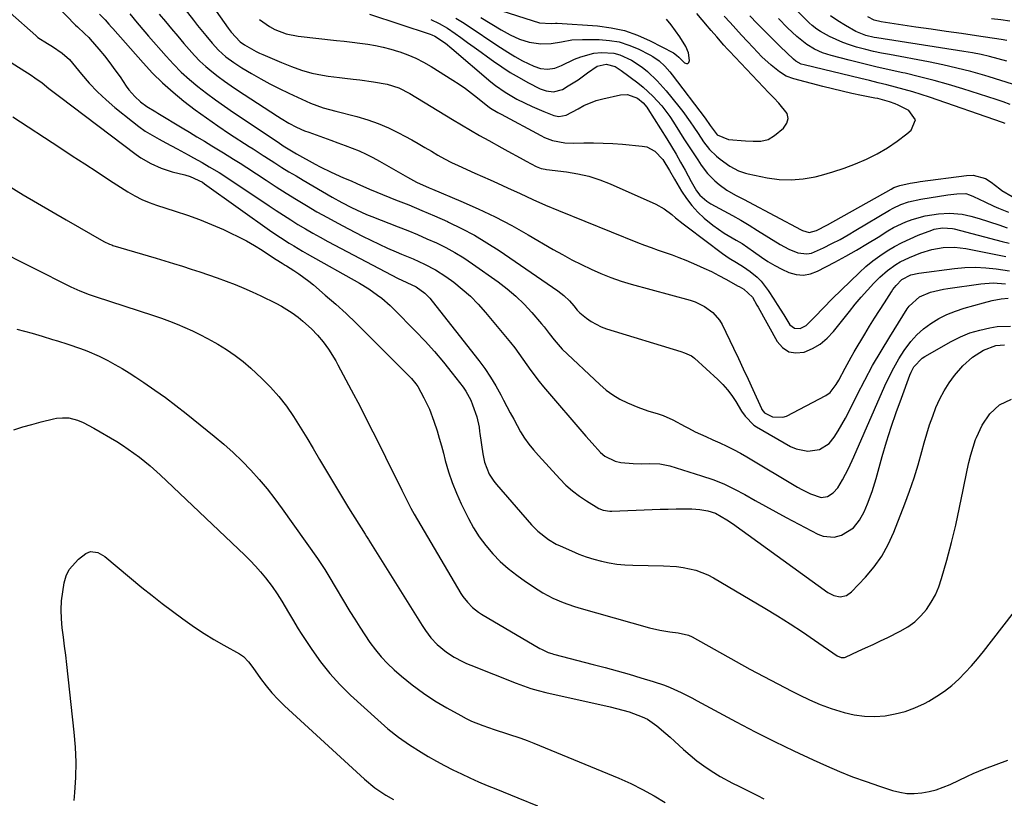
# Model space of a CAD drawing. Units: inches. Extents: x 1846812 to 1852213, y 458152 to 463505.
# Drawn here: x 1848788 to 1849138, y 460468 to 460744 of the extents above; entities that cross this region are included whole.
import ezdxf

# ---------------------------------------------------------------- set-up
doc = ezdxf.new("R2010")
doc.units = ezdxf.units.IN
doc.header["$MEASUREMENT"] = 0
doc.layers.add('7', color=7, linetype='Continuous')
doc.layers.add('8', color=7, linetype='Continuous')

msp = doc.modelspace()

# ---------------------------------------------------------------- linework, layer by layer
at = {"layer": '7', "color": 18}
for points in [[(1849140.63, 460721.05, 1726), (1849136.49, 460722.42, 1726), (1849132.33, 460723.72, 1726), (1849130.81, 460724.16, 1726), (1849125.84, 460725.54, 1726), (1849120.85, 460726.81, 1726), (1849115.83, 460727.94, 1726), (1849110.77, 460728.96, 1726), (1849096.9, 460731.55, 1726), (1849094.1, 460732.1, 1726), (1849091.3, 460732.71, 1726), (1849088.52, 460733.37, 1726), (1849085.23, 460734.23, 1726), (1849082.77, 460734.99, 1726), (1849080.35, 460735.86, 1726), (1849077.99, 460736.89, 1726), (1849075.68, 460738.03, 1726), (1849072.4, 460739.79, 1726), (1849071.16, 460740.54, 1726), (1849069.46, 460741.89, 1726), (1849068.39, 460742.87, 1726), (1849067.87, 460743.38, 1726), (1849045.42, 460765.98, 1726)], [(1848794.69, 460756.06, 1738), (1848808.16, 460742.04, 1738), (1848808.83, 460741.37, 1738), (1848811.29, 460739.11, 1738), (1848812.82, 460737.62, 1738), (1848813.3, 460737.1, 1738), (1848816.42, 460733.48, 1738), (1848818.39, 460731.1, 1738), (1848820.32, 460728.67, 1738), (1848822.15, 460726.18, 1738), (1848823.93, 460723.64, 1738), (1848826.15, 460720.34, 1738), (1848827.07, 460719.07, 1738), (1848829.13, 460716.74, 1738), (1848831.24, 460714.8, 1738), (1848833.43, 460713.14, 1738), (1848836.58, 460711.25, 1738), (1848837.37, 460710.78, 1738), (1848845.94, 460705.61, 1738), (1848848.59, 460704.02, 1738), (1848851.24, 460702.41, 1738), (1848853.88, 460700.81, 1738), (1848856.52, 460699.2, 1738), (1848860.61, 460696.7, 1738), (1848864.18, 460694.5, 1738), (1848866.54, 460693.01, 1738), (1848868.89, 460691.49, 1738), (1848875.77, 460686.98, 1738), (1848879.34, 460684.67, 1738), (1848882.92, 460682.39, 1738), (1848886.52, 460680.16, 1738), (1848890.15, 460677.96, 1738), (1848893.81, 460675.81, 1738), (1848897.5, 460673.71, 1738), (1848901.22, 460671.69, 1738), (1848904.98, 460669.71, 1738), (1848909.94, 460667.17, 1738), (1848912.88, 460665.7, 1738), (1848915.85, 460664.28, 1738), (1848918.85, 460662.93, 1738), (1848921.87, 460661.63, 1738), (1848923.85, 460660.8, 1738), (1848927.92, 460659.06, 1738), (1848931.97, 460657.25, 1738), (1848935.89, 460655.21, 1738), (1848939.58, 460652.79, 1738), (1848942.32, 460650.77, 1738), (1848945.37, 460648.35, 1738), (1848948.29, 460645.79, 1738), (1848951.02, 460643.01, 1738), (1848953.61, 460640.09, 1738), (1848962.44, 460629.36, 1738), (1848963.97, 460627.45, 1738), (1848966.89, 460623.51, 1738), (1848969.66, 460619.48, 1738), (1848972.62, 460615.57, 1738), (1848974.18, 460613.68, 1738), (1848989.22, 460596.15, 1738), (1848991.45, 460593.63, 1738), (1848994.39, 460590.41, 1738), (1848995.92, 460589.03, 1738), (1848999.63, 460587.24, 1738), (1849001.66, 460586.87, 1738), (1849006.02, 460586.5, 1738), (1849009.09, 460586.4, 1738), (1849011.91, 460586.43, 1738), (1849015.5, 460586.3, 1738), (1849019.01, 460585.6, 1738), (1849030.28, 460582.11, 1738), (1849034.24, 460580.74, 1738), (1849038.12, 460579.2, 1738), (1849041.89, 460577.41, 1738), (1849045.58, 460575.45, 1738), (1849049.24, 460573.38, 1738), (1849052.9, 460571.33, 1738), (1849056.58, 460569.32, 1738), (1849060.28, 460567.33, 1738), (1849071.49, 460561.37, 1738), (1849073.38, 460560.66, 1738), (1849077.25, 460560.37, 1738), (1849079.95, 460561.04, 1738), (1849084.17, 460563.68, 1738), (1849086.3, 460566.34, 1738), (1849087.97, 460569.32, 1738), (1849089.13, 460572.11, 1738), (1849090.75, 460576.57, 1738), (1849092.15, 460581.11, 1738), (1849094.38, 460588.98, 1738), (1849095.93, 460594.2, 1738), (1849097.56, 460599.4, 1738), (1849099.31, 460604.55, 1738), (1849101.15, 460609.68, 1738), (1849104.19, 460617.85, 1738), (1849104.61, 460618.85, 1738), (1849105.63, 460620.75, 1738), (1849108.53, 460623.88, 1738), (1849109.43, 460624.47, 1738), (1849118.81, 460629.78, 1738), (1849122.11, 460631.41, 1738), (1849125.48, 460632.81, 1738), (1849128.99, 460633.83, 1738), (1849132.58, 460634.61, 1738), (1849135.1, 460635.02, 1738), (1849139.87, 460635.25, 1738)], [(1848852.38, 460755.09, 1728), (1848862.36, 460740.92, 1728), (1848863.37, 460739.55, 1728), (1848866.52, 460736.11, 1728), (1848868.08, 460735.01, 1728), (1848872.22, 460732.7, 1728), (1848873.43, 460732.12, 1728), (1848874.65, 460731.56, 1728), (1848881.21, 460728.72, 1728), (1848884.74, 460727.3, 1728), (1848888.34, 460726.05, 1728), (1848892.01, 460725.02, 1728), (1848895.73, 460724.26, 1728), (1848897.84, 460723.92, 1728), (1848901.77, 460723.39, 1728), (1848903.74, 460723.18, 1728), (1848906.7, 460722.88, 1728), (1848909.07, 460722.62, 1728), (1848913.81, 460721.94, 1728), (1848918.7, 460721.05, 1728), (1848922.88, 460719.75, 1728), (1848926.78, 460717.72, 1728), (1848941.93, 460708.53, 1728), (1848945.11, 460706.62, 1728), (1848948.31, 460704.74, 1728), (1848951.53, 460702.89, 1728), (1848954.77, 460701.07, 1728), (1848959.37, 460698.51, 1728), (1848961.54, 460697.32, 1728), (1848965.89, 460694.95, 1728), (1848968.07, 460693.78, 1728), (1848971.6, 460691.9, 1728), (1848973.36, 460691.19, 1728), (1848974.76, 460690.88, 1728), (1848975.23, 460690.81, 1728), (1848982.36, 460689.95, 1728), (1848986.35, 460689.28, 1728), (1848990.28, 460688.38, 1728), (1848994.11, 460687.14, 1728), (1848997.88, 460685.67, 1728), (1849013.98, 460678.52, 1728), (1849017.01, 460676.89, 1728), (1849019.76, 460674.81, 1728), (1849021.07, 460673.67, 1728), (1849023.76, 460671.48, 1728), (1849025.14, 460670.42, 1728), (1849037.71, 460660.96, 1728), (1849040.1, 460659.28, 1728), (1849042.61, 460657.78, 1728), (1849045.11, 460656.28, 1728), (1849047.5, 460654.6, 1728), (1849050.01, 460652.54, 1728), (1849051.46, 460651.11, 1728), (1849053.93, 460647.87, 1728), (1849055.91, 460644.73, 1728), (1849057.07, 460642.88, 1728), (1849059.41, 460639.18, 1728), (1849061.62, 460635.71, 1728), (1849063.22, 460634.44, 1728), (1849065.26, 460634.41, 1728), (1849067.4, 460635.44, 1728), (1849070.49, 460638.49, 1728), (1849073.47, 460641.76, 1728), (1849076.58, 460644.9, 1728), (1849086.29, 460654.26, 1728), (1849088.59, 460656.35, 1728), (1849090.97, 460658.33, 1728), (1849093.48, 460660.16, 1728), (1849096.06, 460661.89, 1728), (1849098.74, 460663.46, 1728), (1849101.48, 460664.92, 1728), (1849104.29, 460666.23, 1728), (1849107.16, 460667.44, 1728), (1849112, 460669.32, 1728), (1849112.77, 460669.58, 1728), (1849115.73, 460670.15, 1728), (1849119.32, 460669.85, 1728), (1849119.83, 460669.73, 1728), (1849136.97, 460665.29, 1728), (1849139.39, 460664.6, 1728)], [(1848816.66, 460745.96, 1736), (1848818.64, 460743.94, 1736), (1848820, 460742.37, 1736), (1848820.91, 460741.31, 1736), (1848821.37, 460740.79, 1736), (1848832.09, 460728.67, 1736), (1848835.49, 460725.03, 1736), (1848839.02, 460721.52, 1736), (1848842.73, 460718.21, 1736), (1848846.57, 460715.04, 1736), (1848850.55, 460712.01, 1736), (1848854.57, 460709.07, 1736), (1848858.67, 460706.23, 1736), (1848862.82, 460703.48, 1736), (1848869.81, 460698.96, 1736), (1848871.2, 460698.07, 1736), (1848873.97, 460696.27, 1736), (1848874.67, 460695.82, 1736), (1848875.37, 460695.38, 1736), (1848878.91, 460693.11, 1736), (1848881.39, 460691.55, 1736), (1848883.88, 460690.01, 1736), (1848886.39, 460688.5, 1736), (1848888.91, 460687, 1736), (1848899.18, 460680.99, 1736), (1848902.6, 460679.08, 1736), (1848906.08, 460677.29, 1736), (1848909.62, 460675.64, 1736), (1848911.42, 460674.87, 1736), (1848913.24, 460674.14, 1736), (1848922.59, 460670.48, 1736), (1848926.02, 460669.11, 1736), (1848929.44, 460667.69, 1736), (1848932.83, 460666.22, 1736), (1848936.21, 460664.71, 1736), (1848939.53, 460663.09, 1736), (1848942.77, 460661.34, 1736), (1848945.91, 460659.41, 1736), (1848948.98, 460657.36, 1736), (1848958.09, 460650.89, 1736), (1848961.32, 460648.42, 1736), (1848964.41, 460645.8, 1736), (1848967.3, 460642.97, 1736), (1848970.07, 460640, 1736), (1848973.49, 460636.03, 1736), (1848974.43, 460634.92, 1736), (1848976.22, 460632.63, 1736), (1848977.95, 460630.3, 1736), (1848980.86, 460627.08, 1736), (1848994.14, 460614.44, 1736), (1848996.38, 460612.52, 1736), (1848998.74, 460610.77, 1736), (1849001.28, 460609.29, 1736), (1849003.93, 460607.98, 1736), (1849007.67, 460606.42, 1736), (1849011.25, 460605.19, 1736), (1849014.89, 460604.13, 1736), (1849016.67, 460603.51, 1736), (1849020.1, 460601.91, 1736), (1849024.4, 460599.6, 1736), (1849025.6, 460598.96, 1736), (1849028.03, 460597.73, 1736), (1849031.73, 460595.99, 1736), (1849034.22, 460594.89, 1736), (1849036.72, 460593.8, 1736), (1849039.19, 460592.66, 1736), (1849041.63, 460591.46, 1736), (1849044.02, 460590.17, 1736), (1849046.38, 460588.81, 1736), (1849064.24, 460578.1, 1736), (1849065.78, 460577.23, 1736), (1849068.96, 460575.7, 1736), (1849072.72, 460574.44, 1736), (1849074.95, 460574.71, 1736), (1849076.99, 460576, 1736), (1849078.64, 460577.82, 1736), (1849080.27, 460580.63, 1736), (1849082.34, 460584.66, 1736), (1849084.25, 460588.78, 1736), (1849095.28, 460614, 1736), (1849096.81, 460617.26, 1736), (1849098.45, 460620.46, 1736), (1849100.25, 460623.57, 1736), (1849102.17, 460626.62, 1736), (1849104.5, 460629.76, 1736), (1849106.63, 460632.15, 1736), (1849109.04, 460634.27, 1736), (1849111.63, 460636.2, 1736), (1849114.43, 460637.86, 1736), (1849117.31, 460639.33, 1736), (1849120.31, 460640.54, 1736), (1849123.39, 460641.57, 1736), (1849130.25, 460643.51, 1736), (1849133.37, 460644.28, 1736), (1849136.53, 460644.84, 1736), (1849138.99, 460645.16, 1736)], [(1848827.39, 460746, 1734), (1848830.05, 460742.84, 1734), (1848832.73, 460739.69, 1734), (1848834.08, 460738.13, 1734), (1848840.28, 460731.01, 1734), (1848842.92, 460728.14, 1734), (1848845.66, 460725.38, 1734), (1848848.55, 460722.77, 1734), (1848851.54, 460720.27, 1734), (1848854.64, 460717.89, 1734), (1848857.77, 460715.55, 1734), (1848860.95, 460713.29, 1734), (1848864.16, 460711.07, 1734), (1848879.99, 460700.45, 1734), (1848881.87, 460699.21, 1734), (1848884.81, 460697.4, 1734), (1848886.55, 460696.4, 1734), (1848893.14, 460692.73, 1734), (1848895, 460691.73, 1734), (1848898.79, 460689.85, 1734), (1848903.26, 460687.86, 1734), (1848905.94, 460686.73, 1734), (1848907.95, 460685.86, 1734), (1848912.47, 460683.8, 1734), (1848915.1, 460682.71, 1734), (1848921.73, 460680.08, 1734), (1848926.36, 460678.21, 1734), (1848930.96, 460676.3, 1734), (1848935.54, 460674.32, 1734), (1848940.11, 460672.29, 1734), (1848940.45, 460672.14, 1734), (1848945.1, 460669.88, 1734), (1848949.66, 460667.47, 1734), (1848954.09, 460664.82, 1734), (1848958.43, 460662.01, 1734), (1848979.21, 460647.76, 1734), (1848981.39, 460646.07, 1734), (1848983.36, 460644.14, 1734), (1848984.89, 460642.44, 1734), (1848986.08, 460640.91, 1734), (1848987.1, 460639.9, 1734), (1848989.49, 460637.98, 1734), (1848991.11, 460636.83, 1734), (1848994.61, 460634.98, 1734), (1848996.48, 460634.29, 1734), (1849022.9, 460626.21, 1734), (1849024.19, 460625.79, 1734), (1849026.65, 460624.7, 1734), (1849027.2, 460624.31, 1734), (1849027.72, 460623.88, 1734), (1849036.05, 460616.3, 1734), (1849037.84, 460614.51, 1734), (1849039.52, 460612.63, 1734), (1849041.01, 460610.6, 1734), (1849042.38, 460608.48, 1734), (1849044.4, 460605.06, 1734), (1849045.68, 460603.23, 1734), (1849048.79, 460600.11, 1734), (1849049.72, 460599.5, 1734), (1849061.81, 460592.54, 1734), (1849063.78, 460591.65, 1734), (1849067.91, 460590.82, 1734), (1849072.11, 460591.42, 1734), (1849075.52, 460593.56, 1734), (1849077.32, 460595.8, 1734), (1849078.7, 460598.01, 1734), (1849080.02, 460600.25, 1734), (1849081.27, 460602.53, 1734), (1849082.47, 460604.84, 1734), (1849085.42, 460610.79, 1734), (1849088.14, 460616.05, 1734), (1849090.96, 460621.26, 1734), (1849093.93, 460626.37, 1734), (1849097.01, 460631.43, 1734), (1849103.24, 460641.3, 1734), (1849103.95, 460642.31, 1734), (1849107.56, 460645.64, 1734), (1849111.51, 460647.31, 1734), (1849116.05, 460648.34, 1734), (1849117.58, 460648.59, 1734), (1849129.31, 460650.24, 1734), (1849133.69, 460650.54, 1734), (1849138.07, 460650.25, 1734)], [(1848837.84, 460745.97, 1732), (1848840.01, 460743.32, 1732), (1848842.19, 460740.69, 1732), (1848844.39, 460738.08, 1732), (1848846.61, 460735.47, 1732), (1848848.45, 460733.33, 1732), (1848850.34, 460731.24, 1732), (1848852.3, 460729.24, 1732), (1848854.38, 460727.35, 1732), (1848856.53, 460725.54, 1732), (1848858.76, 460723.82, 1732), (1848861.02, 460722.14, 1732), (1848863.33, 460720.53, 1732), (1848865.67, 460718.96, 1732), (1848879.83, 460709.73, 1732), (1848881.15, 460708.89, 1732), (1848883.83, 460707.29, 1732), (1848886.59, 460705.82, 1732), (1848889.44, 460704.55, 1732), (1848890.9, 460703.99, 1732), (1848896.17, 460702.1, 1732), (1848898.71, 460701.19, 1732), (1848901.24, 460700.26, 1732), (1848903.77, 460699.33, 1732), (1848906.3, 460698.38, 1732), (1848908.79, 460697.37, 1732), (1848911.25, 460696.28, 1732), (1848913.65, 460695.06, 1732), (1848916.02, 460693.77, 1732), (1848925.89, 460688.04, 1732), (1848926.96, 460687.44, 1732), (1848929.14, 460686.3, 1732), (1848933.63, 460684.28, 1732), (1848934.76, 460683.79, 1732), (1848944.84, 460679.58, 1732), (1848950.95, 460676.88, 1732), (1848956.99, 460674.02, 1732), (1848962.9, 460670.92, 1732), (1848968.74, 460667.66, 1732), (1848977.62, 460662.45, 1732), (1848980.93, 460660.57, 1732), (1848984.27, 460658.76, 1732), (1848987.67, 460657.03, 1732), (1848991.09, 460655.37, 1732), (1848994.58, 460653.84, 1732), (1848998.1, 460652.44, 1732), (1849001.7, 460651.22, 1732), (1849005.34, 460650.12, 1732), (1849026.27, 460644.37, 1732), (1849028.02, 460643.79, 1732), (1849031.33, 460642.23, 1732), (1849034.3, 460640.09, 1732), (1849036.63, 460637.35, 1732), (1849037.54, 460635.77, 1732), (1849041.57, 460627.43, 1732), (1849043.33, 460623.76, 1732), (1849045.07, 460620.07, 1732), (1849046.78, 460616.38, 1732), (1849048.48, 460612.67, 1732), (1849051.52, 460605.94, 1732), (1849051.69, 460605.6, 1732), (1849052.58, 460604.39, 1732), (1849055.37, 460603.05, 1732), (1849059.13, 460602.86, 1732), (1849060.36, 460603.31, 1732), (1849074.36, 460610.6, 1732), (1849075.83, 460611.61, 1732), (1849078.01, 460614.48, 1732), (1849078.91, 460616.07, 1732), (1849081.16, 460620.33, 1732), (1849083.32, 460624.2, 1732), (1849084.44, 460626.11, 1732), (1849088.21, 460632.41, 1732), (1849089.9, 460635.21, 1732), (1849091.61, 460637.99, 1732), (1849093.35, 460640.75, 1732), (1849095.11, 460643.5, 1732), (1849097.62, 460647.36, 1732), (1849098.17, 460648.15, 1732), (1849099.36, 460649.66, 1732), (1849101.37, 460651.72, 1732), (1849104.54, 460653.39, 1732), (1849107.36, 460654.05, 1732), (1849119.96, 460655.68, 1732), (1849123.68, 460656, 1732), (1849127.4, 460656.12, 1732), (1849131.11, 460655.92, 1732), (1849134.83, 460655.52, 1732), (1849139.49, 460654.82, 1732)], [(1848912.42, 460745.93, 1724), (1848934.01, 460738.77, 1724), (1848934.55, 460738.58, 1724), (1848935.6, 460738.14, 1724), (1848939.45, 460735.61, 1724), (1848941.7, 460733.77, 1724), (1848955.54, 460721.91, 1724), (1848957.16, 460720.59, 1724), (1848960.57, 460718.19, 1724), (1848964.7, 460715.78, 1724), (1848967.39, 460714.42, 1724), (1848970.14, 460713.17, 1724), (1848974.3, 460711.35, 1724), (1848977.83, 460709.9, 1724), (1848979.6, 460709.65, 1724), (1848982.28, 460710.1, 1724), (1848986.43, 460712.37, 1724), (1848988.52, 460713.49, 1724), (1848992.9, 460715.25, 1724), (1848995.18, 460715.89, 1724), (1849001.46, 460717.33, 1724), (1849003.96, 460717.45, 1724), (1849007.49, 460716.08, 1724), (1849009.59, 460714.48, 1724), (1849010.85, 460712.92, 1724), (1849011.22, 460712.36, 1724), (1849017.9, 460701.71, 1724), (1849019.59, 460698.96, 1724), (1849021.24, 460696.19, 1724), (1849022.84, 460693.38, 1724), (1849024.41, 460690.56, 1724), (1849026.58, 460686.56, 1724), (1849028.5, 460683.27, 1724), (1849029.6, 460681.74, 1724), (1849032.14, 460679.53, 1724), (1849032.85, 460679.08, 1724), (1849033.58, 460678.65, 1724), (1849038.17, 460676.16, 1724), (1849041.2, 460674.48, 1724), (1849044.2, 460672.77, 1724), (1849047.18, 460670.99, 1724), (1849050.13, 460669.19, 1724), (1849058.14, 460664.16, 1724), (1849061.18, 460662.5, 1724), (1849064.4, 460661.23, 1724), (1849067.66, 460660.82, 1724), (1849069.26, 460661.12, 1724), (1849073.58, 460663.02, 1724), (1849076.5, 460664.49, 1724), (1849079.38, 460666.01, 1724), (1849082.23, 460667.61, 1724), (1849085.05, 460669.26, 1724), (1849096.9, 460676.39, 1724), (1849098.2, 460677.11, 1724), (1849100.91, 460678.35, 1724), (1849103.73, 460679.29, 1724), (1849108.09, 460680.27, 1724), (1849117.6, 460681.79, 1724), (1849118.66, 460681.95, 1724), (1849120.8, 460682.19, 1724), (1849124, 460682.3, 1724), (1849125.38, 460681.81, 1724), (1849126.74, 460681.18, 1724), (1849130.73, 460679.3, 1724), (1849134.01, 460677.83, 1724), (1849135.67, 460677.13, 1724), (1849139.12, 460675.63, 1724)], [(1848951.89, 460744.73, 1718), (1848959.2, 460740.34, 1718), (1848962.36, 460738.58, 1718), (1848965.64, 460737.05, 1718), (1848969.04, 460735.94, 1718), (1848973.21, 460735.42, 1718), (1848976.92, 460735.5, 1718), (1848980.59, 460736.11, 1718), (1848984.26, 460736.75, 1718), (1848987.98, 460736.94, 1718), (1848993.95, 460736.9, 1718), (1848997.54, 460736.63, 1718), (1849001.05, 460736.04, 1718), (1849004.44, 460734.97, 1718), (1849007.76, 460733.59, 1718), (1849011.85, 460731.54, 1718), (1849013.03, 460730.88, 1718), (1849015.22, 460729.32, 1718), (1849017.18, 460727.45, 1718), (1849018.97, 460725.42, 1718), (1849019.82, 460724.35, 1718), (1849031.49, 460709.04, 1718), (1849033.37, 460706.36, 1718), (1849035.84, 460703.05, 1718), (1849039.83, 460701.38, 1718), (1849045.8, 460700.92, 1718), (1849048.56, 460700.8, 1718), (1849051.31, 460700.87, 1718), (1849053.91, 460701.44, 1718), (1849056.18, 460702.8, 1718), (1849059.33, 460705.46, 1718), (1849060.48, 460707.18, 1718), (1849061.01, 460708.93, 1718), (1849060.6, 460710.7, 1718), (1849057.7, 460714.34, 1718), (1849055.85, 460716.2, 1718), (1849054.03, 460718.08, 1718), (1849052.22, 460719.98, 1718), (1849040.14, 460732.82, 1718), (1849039.48, 460733.53, 1718), (1849038.19, 460734.97, 1718), (1849035.64, 460737.89, 1718), (1849033.62, 460740.16, 1718), (1849032.97, 460740.92, 1718), (1849032.33, 460741.69, 1718), (1849028.59, 460746.2, 1718)], [(1848956.83, 460747.94, 1716), (1848972.75, 460742.88, 1716), (1848976.92, 460742.62, 1716), (1848978.49, 460742.72, 1716), (1848979.02, 460742.7, 1716), (1848993.32, 460741.75, 1716), (1848998.2, 460741.12, 1716), (1849002.97, 460740.1, 1716), (1849007.58, 460738.49, 1716), (1849012.07, 460736.5, 1716), (1849020.26, 460732.23, 1716), (1849021.4, 460731.38, 1716), (1849022.15, 460730.6, 1716), (1849024.18, 460728.59, 1716), (1849024.88, 460728.36, 1716), (1849025.44, 460728.39, 1716), (1849025.8, 460728.82, 1716), (1849026.03, 460729.52, 1716), (1849025.58, 460732.24, 1716), (1849024.73, 460734.45, 1716), (1849022.54, 460737.85, 1716), (1849021.02, 460740, 1716), (1849019.46, 460742.12, 1716), (1849017.81, 460744.18, 1716)], [(1848873.46, 460744.07, 1726), (1848876.91, 460741.5, 1726), (1848878.82, 460740.46, 1726), (1848882.9, 460738.95, 1726), (1848887.16, 460738.12, 1726), (1848900.7, 460736.63, 1726), (1848903.48, 460736.31, 1726), (1848906.27, 460735.98, 1726), (1848909.05, 460735.62, 1726), (1848911.83, 460735.25, 1726), (1848914.59, 460734.79, 1726), (1848917.32, 460734.23, 1726), (1848920.03, 460733.52, 1726), (1848922.7, 460732.71, 1726), (1848923.22, 460732.54, 1726), (1848926.09, 460731.47, 1726), (1848928.9, 460730.27, 1726), (1848931.61, 460728.87, 1726), (1848934.27, 460727.35, 1726), (1848942.05, 460722.5, 1726), (1848944.3, 460721.04, 1726), (1848946.5, 460719.52, 1726), (1848948.63, 460717.92, 1726), (1848950.73, 460716.25, 1726), (1848954.4, 460713.22, 1726), (1848955.38, 460712.52, 1726), (1848958.03, 460711.03, 1726), (1848959.13, 460710.46, 1726), (1848973.24, 460702.8, 1726), (1848974.58, 460702.15, 1726), (1848977.35, 460701.11, 1726), (1848981.73, 460700.25, 1726), (1848984.7, 460700.14, 1726), (1848988.54, 460700.23, 1726), (1848991.95, 460700.24, 1726), (1848995.36, 460700.19, 1726), (1848998.77, 460700.01, 1726), (1849002.17, 460699.76, 1726), (1849009.18, 460699.13, 1726), (1849010.83, 460698.78, 1726), (1849013.74, 460697.3, 1726), (1849016.5, 460694.36, 1726), (1849018.91, 460690.43, 1726), (1849020.61, 460687.39, 1726), (1849023.13, 460683.12, 1726), (1849024.87, 460680.48, 1726), (1849026.77, 460677.98, 1726), (1849028.91, 460675.67, 1726), (1849031.21, 460673.5, 1726), (1849034.22, 460671.03, 1726), (1849038.26, 460668.24, 1726), (1849042.53, 460665.76, 1726), (1849044.63, 460664.49, 1726), (1849048.72, 460661.73, 1726), (1849051.49, 460659.73, 1726), (1849053.83, 460658.16, 1726), (1849056.22, 460656.71, 1726), (1849058.71, 460655.42, 1726), (1849061.26, 460654.24, 1726), (1849063.84, 460653.55, 1726), (1849066.39, 460653.32, 1726), (1849068.92, 460653.78, 1726), (1849071.43, 460654.69, 1726), (1849077.5, 460657.92, 1726), (1849081.4, 460660.04, 1726), (1849085.27, 460662.22, 1726), (1849089.09, 460664.48, 1726), (1849092.88, 460666.8, 1726), (1849096.34, 460668.97, 1726), (1849098.41, 460670.17, 1726), (1849102.72, 460672.23, 1726), (1849104.95, 460673.09, 1726), (1849109.55, 460674.36, 1726), (1849114.27, 460675.01, 1726), (1849118.21, 460675.24, 1726), (1849122.78, 460674.9, 1726), (1849125.78, 460674.28, 1726), (1849128.73, 460673.44, 1726), (1849135.69, 460671.16, 1726), (1849138.64, 460670.12, 1726)], [(1848934.19, 460744.06, 1722), (1848937.19, 460742.59, 1722), (1848940.08, 460740.91, 1722), (1848942.87, 460739.05, 1722), (1848944.89, 460737.6, 1722), (1848947.27, 460735.9, 1722), (1848949.64, 460734.19, 1722), (1848952.01, 460732.48, 1722), (1848954.37, 460730.76, 1722), (1848956.47, 460729.23, 1722), (1848959.41, 460727.19, 1722), (1848962.41, 460725.24, 1722), (1848965.49, 460723.43, 1722), (1848968.64, 460721.71, 1722), (1848973.03, 460719.44, 1722), (1848975.07, 460718.66, 1722), (1848977.72, 460718.34, 1722), (1848980.94, 460719.19, 1722), (1848982.98, 460720.44, 1722), (1848986.46, 460722.66, 1722), (1848989.84, 460725.04, 1722), (1848993.22, 460727.46, 1722), (1848996.39, 460728.23, 1722), (1848999.55, 460727.31, 1722), (1849001.7, 460725.97, 1722), (1849007.65, 460721.52, 1722), (1849009.5, 460720.05, 1722), (1849012.98, 460716.86, 1722), (1849016.13, 460713.34, 1722), (1849018.96, 460709.56, 1722), (1849020.27, 460707.59, 1722), (1849022.42, 460704.16, 1722), (1849024.02, 460701.65, 1722), (1849025.63, 460699.14, 1722), (1849027.26, 460696.65, 1722), (1849028.91, 460694.17, 1722), (1849030.15, 460692.32, 1722), (1849032.39, 460689.37, 1722), (1849034.97, 460686.73, 1722), (1849036.48, 460685.44, 1722), (1849039.28, 460683.45, 1722), (1849042.29, 460681.74, 1722), (1849045.35, 460680.1, 1722), (1849046.88, 460679.29, 1722), (1849065.59, 460669.36, 1722), (1849066.12, 460669.1, 1722), (1849068.38, 460668.44, 1722), (1849071.01, 460669.13, 1722), (1849074.98, 460671.12, 1722), (1849097.53, 460683.87, 1722), (1849098.53, 460684.37, 1722), (1849100.63, 460685.11, 1722), (1849104.23, 460685.91, 1722), (1849106.65, 460686.33, 1722), (1849107.86, 460686.51, 1722), (1849124.26, 460688.7, 1722), (1849126.61, 460688.73, 1722), (1849130.97, 460687.55, 1722), (1849132.98, 460686.34, 1722), (1849136.12, 460683.9, 1722), (1849136.85, 460683.35, 1722), (1849140.45, 460681.23, 1722)], [(1849138, 460707.06, 1722), (1849137.05, 460707.42, 1722), (1849111.18, 460716.42, 1722), (1849108.18, 460717.42, 1722), (1849105.16, 460718.37, 1722), (1849102.13, 460719.24, 1722), (1849099.07, 460720.05, 1722), (1849096.01, 460720.82, 1722), (1849092.94, 460721.58, 1722), (1849089.87, 460722.33, 1722), (1849086.79, 460723.07, 1722), (1849066.63, 460727.89, 1722), (1849065.58, 460728.21, 1722), (1849063.67, 460729.22, 1722), (1849062.83, 460729.91, 1722), (1849058.11, 460734.46, 1722), (1849055.38, 460737.13, 1722), (1849052.68, 460739.83, 1722), (1849050.01, 460742.57, 1722), (1849047.37, 460745.33, 1722)], [(1849139.77, 460713.85, 1724), (1849137.3, 460714.77, 1724), (1849134.81, 460715.62, 1724), (1849122.95, 460719.42, 1724), (1849117.87, 460720.97, 1724), (1849112.77, 460722.42, 1724), (1849107.63, 460723.73, 1724), (1849102.47, 460724.93, 1724), (1849101.66, 460725.11, 1724), (1849096.88, 460726.18, 1724), (1849092.11, 460727.27, 1724), (1849087.35, 460728.42, 1724), (1849082.6, 460729.58, 1724), (1849076.2, 460731.19, 1724), (1849073.17, 460732.15, 1724), (1849070.28, 460733.46, 1724), (1849067.58, 460735.12, 1724), (1849064.11, 460738.01, 1724), (1849060.8, 460741.11, 1724), (1849057.6, 460744.32, 1724)], [(1849138.53, 460729.26, 1728), (1849135.51, 460730.11, 1728), (1849132.47, 460730.87, 1728), (1849129.42, 460731.56, 1728), (1849126.35, 460732.16, 1728), (1849123.26, 460732.69, 1728), (1849092.45, 460737.48, 1728), (1849091.47, 460737.65, 1728), (1849088.58, 460738.32, 1728), (1849084.94, 460739.79, 1728), (1849081.27, 460741.85, 1728), (1849078.66, 460743.5, 1728), (1849076.02, 460745.3, 1728)], [(1849139.65, 460743.49, 1732), (1849136.4, 460743.87, 1732), (1849133.15, 460744.31, 1732)], [(1848780.71, 460731.62, 1742), (1848792.4, 460724.23, 1742), (1848793.71, 460723.36, 1742), (1848796.27, 460721.53, 1742), (1848798.73, 460719.58, 1742), (1848802.46, 460716.68, 1742), (1848829.63, 460696.1, 1742), (1848831.3, 460694.93, 1742), (1848834.81, 460692.88, 1742), (1848838.54, 460691.22, 1742), (1848842.41, 460689.95, 1742), (1848846.95, 460688.85, 1742), (1848848.81, 460688.32, 1742), (1848853.15, 460686.24, 1742), (1848853.96, 460685.71, 1742), (1848877.85, 460668.73, 1742), (1848880.89, 460666.64, 1742), (1848883.98, 460664.64, 1742), (1848885.55, 460663.67, 1742), (1848888.72, 460661.79, 1742), (1848890.32, 460660.87, 1742), (1848908.88, 460650.4, 1742), (1848912.16, 460648.42, 1742), (1848915.33, 460646.25, 1742), (1848916.85, 460645.08, 1742), (1848919.75, 460642.58, 1742), (1848921.13, 460641.25, 1742), (1848928.81, 460633.47, 1742), (1848932.22, 460629.88, 1742), (1848935.54, 460626.21, 1742), (1848938.71, 460622.43, 1742), (1848941.8, 460618.56, 1742), (1848945.63, 460613.57, 1742), (1848946.66, 460612.1, 1742), (1848948.36, 460608.95, 1742), (1848949.03, 460607.28, 1742), (1848950.54, 460602.99, 1742), (1848951.32, 460599.3, 1742), (1848951.51, 460597.8, 1742), (1848951.61, 460597.05, 1742), (1848952.6, 460589.85, 1742), (1848953.23, 460586.9, 1742), (1848954.94, 460582.71, 1742), (1848956.55, 460580.17, 1742), (1848957.5, 460578.99, 1742), (1848969.96, 460564.68, 1742), (1848972.17, 460562.4, 1742), (1848975.93, 460559.48, 1742), (1848978.66, 460557.88, 1742), (1848980.09, 460557.19, 1742), (1848984.08, 460555.41, 1742), (1848986.68, 460554.34, 1742), (1848989.31, 460553.36, 1742), (1848991.99, 460552.53, 1742), (1848994.71, 460551.8, 1742), (1848997.46, 460551.23, 1742), (1849000.23, 460550.78, 1742), (1849003.03, 460550.52, 1742), (1849005.83, 460550.37, 1742), (1849016.78, 460550.17, 1742), (1849021.4, 460549.88, 1742), (1849023.69, 460549.57, 1742), (1849028.21, 460548.63, 1742), (1849032.48, 460547, 1742), (1849034.51, 460545.93, 1742), (1849052.75, 460535.1, 1742), (1849057.23, 460532.37, 1742), (1849061.67, 460529.57, 1742), (1849066.05, 460526.68, 1742), (1849070.38, 460523.71, 1742), (1849078.32, 460518.15, 1742), (1849079.79, 460517.57, 1742), (1849080.58, 460517.57, 1742), (1849080.96, 460517.66, 1742), (1849081.34, 460517.79, 1742), (1849085.86, 460519.83, 1742), (1849088.48, 460521.03, 1742), (1849091.09, 460522.24, 1742), (1849093.7, 460523.48, 1742), (1849096.29, 460524.74, 1742), (1849100.78, 460526.96, 1742), (1849103.42, 460528.5, 1742), (1849105.88, 460530.26, 1742), (1849108.06, 460532.35, 1742), (1849110.06, 460534.67, 1742), (1849111.76, 460537.23, 1742), (1849113.25, 460539.89, 1742), (1849114.44, 460542.7, 1742), (1849115.42, 460545.62, 1742), (1849117.24, 460552.19, 1742), (1849118.88, 460558.38, 1742), (1849120.42, 460564.58, 1742), (1849121.81, 460570.82, 1742), (1849123.11, 460577.09, 1742), (1849124.48, 460584.1, 1742), (1849125.08, 460586.85, 1742), (1849125.78, 460589.59, 1742), (1849126.6, 460592.29, 1742), (1849127.51, 460594.96, 1742), (1849127.78, 460595.69, 1742), (1849129.81, 460600.08, 1742), (1849132.53, 460604.08, 1742), (1849136.01, 460607.26, 1742), (1849140.28, 460609.26, 1742)], [(1848785.9, 460709.5, 1744), (1848802.58, 460698.55, 1744), (1848806.99, 460695.67, 1744), (1848811.4, 460692.79, 1744), (1848815.82, 460689.91, 1744), (1848820.23, 460687.04, 1744), (1848826.72, 460682.84, 1744), (1848829.13, 460681.4, 1744), (1848831.64, 460680.15, 1744), (1848834.23, 460679.07, 1744), (1848836.88, 460678.15, 1744), (1848843.54, 460676.04, 1744), (1848847.88, 460674.59, 1744), (1848852.19, 460673.02, 1744), (1848856.43, 460671.3, 1744), (1848860.63, 460669.48, 1744), (1848863.06, 460668.37, 1744), (1848865.98, 460666.95, 1744), (1848868.85, 460665.45, 1744), (1848871.65, 460663.83, 1744), (1848874.4, 460662.11, 1744), (1848878.78, 460659.24, 1744), (1848879.31, 460658.89, 1744), (1848881.41, 460657.55, 1744), (1848882.47, 460656.89, 1744), (1848882.99, 460656.56, 1744), (1848885.6, 460654.93, 1744), (1848887.4, 460653.74, 1744), (1848890.87, 460651.2, 1744), (1848892.54, 460649.83, 1744), (1848896.75, 460646.23, 1744), (1848900.46, 460642.98, 1744), (1848904.11, 460639.67, 1744), (1848907.67, 460636.28, 1744), (1848911.19, 460632.82, 1744), (1848927.33, 460616.57, 1744), (1848928.92, 460614.76, 1744), (1848929.61, 460613.78, 1744), (1848931.78, 460609.79, 1744), (1848933.73, 460605.7, 1744), (1848935.32, 460601.46, 1744), (1848936.42, 460598, 1744), (1848937.21, 460595.4, 1744), (1848937.94, 460592.78, 1744), (1848938.65, 460590.15, 1744), (1848939.33, 460587.48, 1744), (1848940.47, 460583.55, 1744), (1848941.76, 460579.67, 1744), (1848943.3, 460575.89, 1744), (1848944.99, 460572.17, 1744), (1848947.56, 460566.95, 1744), (1848949.39, 460563.6, 1744), (1848951.41, 460560.38, 1744), (1848953.69, 460557.35, 1744), (1848956.16, 460554.44, 1744), (1848958.86, 460551.73, 1744), (1848961.68, 460549.16, 1744), (1848964.67, 460546.8, 1744), (1848967.78, 460544.58, 1744), (1848972.31, 460541.59, 1744), (1848973.99, 460540.54, 1744), (1848977.47, 460538.67, 1744), (1848981.1, 460537.11, 1744), (1848984.83, 460535.79, 1744), (1848986.73, 460535.22, 1744), (1849011.84, 460528.16, 1744), (1849015.42, 460527.31, 1744), (1849019.05, 460526.76, 1744), (1849021.97, 460526.42, 1744), (1849025.61, 460525.56, 1744), (1849026.96, 460524.92, 1744), (1849042.5, 460516.23, 1744), (1849047.41, 460513.53, 1744), (1849052.33, 460510.86, 1744), (1849057.28, 460508.25, 1744), (1849062.25, 460505.67, 1744), (1849064.92, 460504.31, 1744), (1849068.61, 460502.55, 1744), (1849072.36, 460500.94, 1744), (1849076.2, 460499.56, 1744), (1849080.83, 460498.11, 1744), (1849084.42, 460497.31, 1744), (1849088.04, 460496.81, 1744), (1849091.69, 460496.73, 1744), (1849095.36, 460496.95, 1744), (1849098.99, 460497.59, 1744), (1849102.53, 460498.48, 1744), (1849105.96, 460499.77, 1744), (1849109.3, 460501.31, 1744), (1849110.92, 460502.17, 1744), (1849113.76, 460503.84, 1744), (1849116.49, 460505.66, 1744), (1849119.06, 460507.71, 1744), (1849121.51, 460509.91, 1744), (1849123.83, 460512.27, 1744), (1849126.07, 460514.69, 1744), (1849128.22, 460517.2, 1744), (1849130.3, 460519.77, 1744), (1849144.17, 460537.66, 1744)], [(1848784.55, 460684.88, 1746), (1848789.58, 460681.85, 1746), (1848794.62, 460678.84, 1746), (1848799.69, 460675.87, 1746), (1848804.77, 460672.93, 1746), (1848818.14, 460665.25, 1746), (1848820.15, 460664.31, 1746), (1848820.98, 460664.02, 1746), (1848821.4, 460663.88, 1746), (1848836.73, 460659.32, 1746), (1848839.85, 460658.38, 1746), (1848842.96, 460657.42, 1746), (1848846.06, 460656.45, 1746), (1848849.15, 460655.46, 1746), (1848852.24, 460654.44, 1746), (1848855.32, 460653.4, 1746), (1848858.39, 460652.33, 1746), (1848861.62, 460651.18, 1746), (1848864.73, 460649.99, 1746), (1848867.82, 460648.74, 1746), (1848870.87, 460647.39, 1746), (1848873.89, 460645.97, 1746), (1848879.23, 460643.36, 1746), (1848881.23, 460642.3, 1746), (1848885.05, 460639.9, 1746), (1848887.15, 460638.34, 1746), (1848888.76, 460637.02, 1746), (1848891.83, 460634.2, 1746), (1848893.95, 460632, 1746), (1848896.04, 460629.58, 1746), (1848897.94, 460627, 1746), (1848900.47, 460622.92, 1746), (1848901.24, 460621.52, 1746), (1848905.99, 460612.55, 1746), (1848909.09, 460606.63, 1746), (1848912.15, 460600.7, 1746), (1848915.16, 460594.73, 1746), (1848918.14, 460588.75, 1746), (1848923.91, 460577.02, 1746), (1848924.97, 460574.87, 1746), (1848927.13, 460570.59, 1746), (1848928.31, 460568.51, 1746), (1848944.9, 460540.38, 1746), (1848945.61, 460539.28, 1746), (1848947.2, 460537.21, 1746), (1848949.04, 460535.35, 1746), (1848951.1, 460533.75, 1746), (1848952.2, 460533.04, 1746), (1848972.9, 460520.86, 1746), (1848973.48, 460520.54, 1746), (1848975.87, 460519.43, 1746), (1848977.12, 460519, 1746), (1848977.76, 460518.82, 1746), (1848991.82, 460515.15, 1746), (1848996.06, 460514.02, 1746), (1849000.3, 460512.86, 1746), (1849004.52, 460511.66, 1746), (1849008.73, 460510.43, 1746), (1849013.04, 460509.15, 1746), (1849017.09, 460507.78, 1746), (1849019.08, 460506.98, 1746), (1849022.97, 460505.2, 1746), (1849026.8, 460503.28, 1746), (1849028.69, 460502.28, 1746), (1849042.54, 460494.84, 1746), (1849049.29, 460491.29, 1746), (1849056.09, 460487.84, 1746), (1849062.96, 460484.54, 1746), (1849069.87, 460481.32, 1746), (1849074.53, 460479.22, 1746), (1849079.18, 460477.21, 1746), (1849083.87, 460475.3, 1746), (1849088.63, 460473.56, 1746), (1849093.43, 460471.92, 1746), (1849098.02, 460470.45, 1746), (1849100.57, 460469.81, 1746), (1849103.14, 460469.41, 1746), (1849105.74, 460469.37, 1746), (1849108.36, 460469.55, 1746), (1849110.97, 460470.04, 1746), (1849113.52, 460470.69, 1746), (1849116.01, 460471.57, 1746), (1849118.44, 460472.6, 1746), (1849124.6, 460475.54, 1746), (1849126.59, 460476.46, 1746), (1849130.64, 460478.16, 1746), (1849134.75, 460479.7, 1746), (1849138.88, 460481.2, 1746)], [(1848779.19, 460662.85, 1748), (1848806.54, 460649.13, 1748), (1848807.58, 460648.63, 1748), (1848809.7, 460647.68, 1748), (1848812.95, 460646.43, 1748), (1848814.05, 460646.05, 1748), (1848815.15, 460645.68, 1748), (1848835.86, 460638.96, 1748), (1848838.67, 460638, 1748), (1848841.45, 460636.99, 1748), (1848844.21, 460635.89, 1748), (1848846.94, 460634.74, 1748), (1848849.63, 460633.51, 1748), (1848852.3, 460632.22, 1748), (1848854.93, 460630.84, 1748), (1848857.52, 460629.41, 1748), (1848858.67, 460628.76, 1748), (1848861.75, 460626.86, 1748), (1848864.73, 460624.83, 1748), (1848867.57, 460622.61, 1748), (1848870.31, 460620.25, 1748), (1848874.19, 460616.68, 1748), (1848877.34, 460613.56, 1748), (1848880.3, 460610.29, 1748), (1848883.01, 460606.79, 1748), (1848885.53, 460603.15, 1748), (1848887.9, 460599.38, 1748), (1848890.23, 460595.59, 1748), (1848892.5, 460591.76, 1748), (1848894.74, 460587.92, 1748), (1848895.11, 460587.28, 1748), (1848897.52, 460583.11, 1748), (1848899.98, 460578.97, 1748), (1848902.48, 460574.85, 1748), (1848905.02, 460570.75, 1748), (1848910.89, 460561.41, 1748), (1848911.4, 460560.6, 1748), (1848911.91, 460559.8, 1748), (1848912.08, 460559.53, 1748), (1848912.24, 460559.26, 1748), (1848931.13, 460529.01, 1748), (1848932.3, 460527.19, 1748), (1848934.2, 460524.55, 1748), (1848936.43, 460522.22, 1748), (1848939.77, 460519.5, 1748), (1848942.48, 460517.74, 1748), (1848945.43, 460516.17, 1748), (1848946.92, 460515.49, 1748), (1848948.44, 460514.85, 1748), (1848964.47, 460508.49, 1748), (1848967.05, 460507.53, 1748), (1848969.65, 460506.66, 1748), (1848972.29, 460505.92, 1748), (1848974.95, 460505.25, 1748), (1848997.78, 460500.12, 1748), (1849000.06, 460499.57, 1748), (1849004.57, 460498.28, 1748), (1849009.23, 460496.59, 1748), (1849011.05, 460495.69, 1748), (1849014.41, 460493.37, 1748), (1849017.54, 460490.69, 1748), (1849019.08, 460489.32, 1748), (1849020.61, 460487.94, 1748), (1849023.82, 460484.97, 1748), (1849026.17, 460482.92, 1748), (1849028.58, 460480.96, 1748), (1849031.1, 460479.13, 1748), (1849033.68, 460477.38, 1748), (1849036.86, 460475.4, 1748), (1849041.21, 460473, 1748), (1849043.44, 460471.9, 1748), (1849047.93, 460469.75, 1748), (1849050.16, 460468.63, 1748), (1849052.38, 460467.51, 1748)], [(1848786.2, 460598.38, 1752), (1848789.41, 460599.42, 1752), (1848792.65, 460600.35, 1752), (1848795.92, 460601.21, 1752), (1848800.38, 460602.29, 1752), (1848801.44, 460602.5, 1752), (1848803.58, 460602.71, 1752), (1848805.73, 460602.63, 1752), (1848808.84, 460601.84, 1752), (1848810.84, 460601, 1752), (1848814.68, 460599.02, 1752), (1848822.76, 460594.21, 1752), (1848824.84, 460592.93, 1752), (1848826.87, 460591.6, 1752), (1848830.81, 460588.73, 1752), (1848834.59, 460585.65, 1752), (1848838.21, 460582.38, 1752), (1848868.16, 460553.94, 1752), (1848870.1, 460552.02, 1752), (1848871.99, 460550.04, 1752), (1848873.78, 460547.98, 1752), (1848875.52, 460545.87, 1752), (1848877.93, 460542.78, 1752), (1848879.72, 460540.25, 1752), (1848881.39, 460537.64, 1752), (1848883.75, 460533.64, 1752), (1848885.15, 460531.2, 1752), (1848887.18, 460527.83, 1752), (1848888.24, 460526.17, 1752), (1848891.94, 460520.48, 1752), (1848895.03, 460516.11, 1752), (1848898.32, 460511.92, 1752), (1848901.92, 460508, 1752), (1848905.73, 460504.25, 1752), (1848915.35, 460495.48, 1752), (1848919, 460492.35, 1752), (1848922.76, 460489.38, 1752), (1848926.69, 460486.65, 1752), (1848930.74, 460484.06, 1752), (1848933.29, 460482.54, 1752), (1848936.17, 460480.88, 1752), (1848939.08, 460479.27, 1752), (1848942.04, 460477.75, 1752), (1848945.03, 460476.29, 1752), (1848948.06, 460474.9, 1752), (1848951.1, 460473.54, 1752), (1848954.16, 460472.23, 1752), (1848957.24, 460470.96, 1752), (1848965.06, 460467.8, 1752), (1848972.06, 460464.97, 1752)], [(1848807.68, 460466.87, 1754), (1848807.93, 460469.73, 1754), (1848808.23, 460475.08, 1754), (1848808.32, 460480.43, 1754), (1848808.1, 460485.78, 1754), (1848807.68, 460491.13, 1754), (1848805.05, 460515.18, 1754), (1848804.68, 460518.41, 1754), (1848804.29, 460521.65, 1754), (1848803.87, 460524.87, 1754), (1848803.43, 460528.1, 1754), (1848803.12, 460531.32, 1754), (1848803.01, 460534.54, 1754), (1848803.2, 460537.76, 1754), (1848803.59, 460540.97, 1754), (1848804.12, 460544.15, 1754), (1848804.83, 460546.57, 1754), (1848805.85, 460548.81, 1754), (1848809.18, 460552.51, 1754), (1848811.85, 460554.53, 1754), (1848813.45, 460555.24, 1754), (1848816.08, 460554.85, 1754), (1848818.49, 460553.43, 1754), (1848831.73, 460542.47, 1754), (1848835.28, 460539.6, 1754), (1848838.86, 460536.76, 1754), (1848842.5, 460534, 1754), (1848846.18, 460531.29, 1754), (1848847.01, 460530.69, 1754), (1848850.34, 460528.38, 1754), (1848853.73, 460526.15, 1754), (1848857.19, 460524.04, 1754), (1848860.71, 460522.03, 1754), (1848866.3, 460518.95, 1754), (1848867.72, 460517.99, 1754), (1848869.46, 460516.1, 1754), (1848871.02, 460514.02, 1754), (1848873.78, 460510.13, 1754), (1848875.74, 460507.54, 1754), (1848877.8, 460505.04, 1754), (1848880.02, 460502.68, 1754), (1848882.34, 460500.41, 1754), (1848910.68, 460474.38, 1754), (1848914.3, 460471.39, 1754), (1848918.19, 460468.76, 1754), (1848920.91, 460467.21, 1754)]]:
    msp.add_polyline3d(points, dxfattribs=at)
at = {"layer": '8', "color": 18}
for points in [[(1848775.78, 460754.5, 1740), (1848794.03, 460738.29, 1740), (1848794.81, 460737.64, 1740), (1848798.23, 460735.45, 1740), (1848799.97, 460734.4, 1740), (1848803.43, 460732.06, 1740), (1848805.98, 460729.77, 1740), (1848807.13, 460728.48, 1740), (1848810.26, 460724.64, 1740), (1848813.02, 460721.46, 1740), (1848815.9, 460718.41, 1740), (1848818.96, 460715.54, 1740), (1848822.14, 460712.8, 1740), (1848828.32, 460707.78, 1740), (1848830.58, 460706.05, 1740), (1848832.91, 460704.42, 1740), (1848835.33, 460702.92, 1740), (1848837.81, 460701.52, 1740), (1848840.24, 460700.23, 1740), (1848844.16, 460698.14, 1740), (1848848.07, 460696.01, 1740), (1848850.06, 460694.9, 1740), (1848853.05, 460693.23, 1740), (1848855.59, 460691.79, 1740), (1848859.09, 460689.72, 1740), (1848862.51, 460687.51, 1740), (1848876.81, 460677.93, 1740), (1848879.35, 460676.24, 1740), (1848881.91, 460674.58, 1740), (1848884.48, 460672.95, 1740), (1848887.07, 460671.33, 1740), (1848889.69, 460669.76, 1740), (1848892.32, 460668.23, 1740), (1848894.98, 460666.74, 1740), (1848897.66, 460665.28, 1740), (1848920.34, 460653.25, 1740), (1848922.33, 460652.24, 1740), (1848925.72, 460650.7, 1740), (1848929.02, 460649.11, 1740), (1848932.06, 460646.85, 1740), (1848933.85, 460645.08, 1740), (1848934.67, 460644.12, 1740), (1848951.24, 460623.03, 1740), (1848953.4, 460620.12, 1740), (1848955.43, 460617.13, 1740), (1848957.29, 460614.04, 1740), (1848959.03, 460610.87, 1740), (1848960, 460608.98, 1740), (1848961.18, 460606.7, 1740), (1848962.38, 460604.43, 1740), (1848963.61, 460602.18, 1740), (1848964.85, 460599.93, 1740), (1848966.06, 460597.75, 1740), (1848967.43, 460595.5, 1740), (1848968.96, 460593.35, 1740), (1848970.61, 460591.3, 1740), (1848972.35, 460589.31, 1740), (1848979.97, 460581, 1740), (1848982.16, 460578.8, 1740), (1848984.45, 460576.75, 1740), (1848986.91, 460574.89, 1740), (1848989.48, 460573.16, 1740), (1848993.76, 460570.55, 1740), (1848995.4, 460569.85, 1740), (1848997.77, 460569.55, 1740), (1848998.37, 460569.55, 1740), (1849012.73, 460570.12, 1740), (1849015.56, 460570.22, 1740), (1849018.39, 460570.29, 1740), (1849021.22, 460570.32, 1740), (1849024.05, 460570.33, 1740), (1849026.85, 460570.32, 1740), (1849029.69, 460570.14, 1740), (1849032.49, 460569.63, 1740), (1849035.2, 460568.8, 1740), (1849039.26, 460566.52, 1740), (1849041.18, 460565.19, 1740), (1849075.08, 460540.7, 1740), (1849077.15, 460539.63, 1740), (1849079.45, 460539.19, 1740), (1849081.66, 460539.58, 1740), (1849083.51, 460540.86, 1740), (1849088.42, 460546.11, 1740), (1849091.46, 460549.76, 1740), (1849094.19, 460553.61, 1740), (1849096.47, 460557.74, 1740), (1849098.45, 460562.07, 1740), (1849102.35, 460572.09, 1740), (1849104.05, 460576.69, 1740), (1849105.65, 460581.33, 1740), (1849107.1, 460586.01, 1740), (1849108.44, 460590.73, 1740), (1849109.27, 460593.82, 1740), (1849110.18, 460597, 1740), (1849111.16, 460600.16, 1740), (1849112.26, 460603.28, 1740), (1849113.43, 460606.38, 1740), (1849114.78, 460609.38, 1740), (1849116.31, 460612.29, 1740), (1849118.09, 460615.04, 1740), (1849120.05, 460617.69, 1740), (1849122.99, 460621.15, 1740), (1849126.44, 460624.19, 1740), (1849130.29, 460626.71, 1740), (1849134.62, 460628.38, 1740), (1849137.73, 460628.54, 1740)], [(1848846.57, 460748.16, 1730), (1848849.97, 460743.77, 1730), (1848851.4, 460741.94, 1730), (1848854.33, 460738.32, 1730), (1848856.59, 460735.62, 1730), (1848858.93, 460733.1, 1730), (1848861.52, 460730.82, 1730), (1848864.3, 460728.77, 1730), (1848867.2, 460726.9, 1730), (1848870.63, 460724.84, 1730), (1848873.86, 460722.98, 1730), (1848877.12, 460721.19, 1730), (1848880.45, 460719.5, 1730), (1848883.81, 460717.89, 1730), (1848891.57, 460714.32, 1730), (1848895.96, 460712.7, 1730), (1848900.49, 460711.49, 1730), (1848907.99, 460709.56, 1730), (1848911.8, 460708.43, 1730), (1848915.55, 460707.13, 1730), (1848919.19, 460705.57, 1730), (1848922.76, 460703.83, 1730), (1848925.04, 460702.62, 1730), (1848927.41, 460701.33, 1730), (1848929.77, 460700.01, 1730), (1848932.09, 460698.64, 1730), (1848934.4, 460697.24, 1730), (1848936.73, 460695.87, 1730), (1848939.08, 460694.55, 1730), (1848941.49, 460693.33, 1730), (1848943.93, 460692.17, 1730), (1848949.83, 460689.51, 1730), (1848952.52, 460688.3, 1730), (1848955.2, 460687.09, 1730), (1848957.89, 460685.89, 1730), (1848961.45, 460684.3, 1730), (1848965.95, 460682.26, 1730), (1848970.42, 460680.16, 1730), (1848974.9, 460678.1, 1730), (1848979.46, 460676.19, 1730), (1849007.57, 460664.94, 1730), (1849010, 460663.99, 1730), (1849012.43, 460663.07, 1730), (1849014.88, 460662.2, 1730), (1849017.34, 460661.35, 1730), (1849019.8, 460660.48, 1730), (1849022.24, 460659.58, 1730), (1849024.66, 460658.62, 1730), (1849028.45, 460657.01, 1730), (1849031.12, 460655.81, 1730), (1849033.76, 460654.56, 1730), (1849036.36, 460653.23, 1730), (1849038.93, 460651.84, 1730), (1849043.26, 460649.44, 1730), (1849043.65, 460649.22, 1730), (1849045.23, 460648.34, 1730), (1849048.28, 460645.48, 1730), (1849049.87, 460642.68, 1730), (1849050.3, 460641.89, 1730), (1849057.07, 460629.73, 1730), (1849058.98, 460627.59, 1730), (1849061.17, 460626.13, 1730), (1849063.76, 460625.71, 1730), (1849066.63, 460625.97, 1730), (1849069.61, 460627.25, 1730), (1849072.39, 460628.83, 1730), (1849074.84, 460630.89, 1730), (1849077.07, 460633.25, 1730), (1849082.69, 460640.39, 1730), (1849084.78, 460642.97, 1730), (1849086.93, 460645.51, 1730), (1849089.15, 460647.97, 1730), (1849091.43, 460650.4, 1730), (1849093.51, 460652.56, 1730), (1849096.19, 460655, 1730), (1849099.15, 460657.1, 1730), (1849100.73, 460658.01, 1730), (1849103.99, 460659.62, 1730), (1849108.09, 460661.24, 1730), (1849111.95, 460662.43, 1730), (1849115.93, 460663.09, 1730), (1849119.97, 460663.19, 1730), (1849123.97, 460662.7, 1730), (1849138.22, 460659.91, 1730)], [(1848943.1, 460744.54, 1720), (1848945.48, 460743.03, 1720), (1848947.85, 460741.49, 1720), (1848957.67, 460734.95, 1720), (1848958.93, 460734.11, 1720), (1848961.47, 460732.45, 1720), (1848964.04, 460730.84, 1720), (1848966.69, 460729.38, 1720), (1848970.7, 460727.47, 1720), (1848973.11, 460726.66, 1720), (1848975.65, 460726.44, 1720), (1848978.18, 460726.79, 1720), (1848980.58, 460727.65, 1720), (1848985.23, 460729.9, 1720), (1848987.45, 460730.81, 1720), (1848992.04, 460732.02, 1720), (1848994.7, 460732.33, 1720), (1848999.13, 460732.05, 1720), (1849001.26, 460731.46, 1720), (1849005.35, 460729.59, 1720), (1849009.13, 460727.12, 1720), (1849011.06, 460725.56, 1720), (1849014.52, 460722.29, 1720), (1849017.68, 460718.74, 1720), (1849022.22, 460713.18, 1720), (1849023.62, 460711.41, 1720), (1849026.26, 460707.75, 1720), (1849027.5, 460705.86, 1720), (1849029, 460703.53, 1720), (1849030.98, 460700.66, 1720), (1849033.1, 460697.9, 1720), (1849035.55, 460695.49, 1720), (1849036.91, 460694.41, 1720), (1849040.27, 460692.01, 1720), (1849043.37, 460690.3, 1720), (1849045.9, 460689.48, 1720), (1849046.76, 460689.27, 1720), (1849053.58, 460687.85, 1720), (1849057.85, 460687.27, 1720), (1849062.11, 460687.07, 1720), (1849066.36, 460687.46, 1720), (1849070.6, 460688.24, 1720), (1849072.79, 460688.8, 1720), (1849076.87, 460689.97, 1720), (1849080.9, 460691.28, 1720), (1849084.86, 460692.81, 1720), (1849088.76, 460694.48, 1720), (1849092.53, 460696.4, 1720), (1849096.19, 460698.51, 1720), (1849099.68, 460700.89, 1720), (1849103.05, 460703.45, 1720), (1849104.64, 460704.75, 1720), (1849106.14, 460708.46, 1720), (1849103.83, 460711.72, 1720), (1849099.96, 460713.62, 1720), (1849098.98, 460714.07, 1720), (1849096.96, 460714.84, 1720), (1849092.77, 460715.93, 1720), (1849091.71, 460716.15, 1720), (1849086.95, 460717.1, 1720), (1849083.52, 460717.82, 1720), (1849080.1, 460718.58, 1720), (1849076.69, 460719.39, 1720), (1849073.28, 460720.25, 1720), (1849062.97, 460722.94, 1720), (1849060.31, 460723.93, 1720), (1849057.92, 460725.43, 1720), (1849054.94, 460727.82, 1720), (1849051.66, 460730.82, 1720), (1849048.59, 460734.04, 1720), (1849046.52, 460736.26, 1720), (1849044.46, 460738.48, 1720), (1849042.41, 460740.71, 1720), (1849040.36, 460742.95, 1720), (1849038.32, 460745.2, 1720)], [(1849138.54, 460736.63, 1730), (1849136.57, 460736.97, 1730), (1849127.81, 460738.23, 1730), (1849122.44, 460739.01, 1730), (1849117.07, 460739.79, 1730), (1849111.7, 460740.57, 1730), (1849106.33, 460741.36, 1730), (1849094, 460743.17, 1730), (1849091.55, 460743.79, 1730), (1849089.29, 460744.93, 1730)], [(1848787.29, 460634.13, 1750), (1848790.02, 460633.48, 1750), (1848792.74, 460632.73, 1750), (1848796.31, 460631.63, 1750), (1848799.95, 460630.51, 1750), (1848801.76, 460629.94, 1750), (1848805.38, 460628.78, 1750), (1848809.91, 460627.28, 1750), (1848812.15, 460626.47, 1750), (1848816.53, 460624.59, 1750), (1848819.59, 460623.04, 1750), (1848822.14, 460621.64, 1750), (1848824.66, 460620.19, 1750), (1848827.13, 460618.66, 1750), (1848829.57, 460617.08, 1750), (1848832.44, 460615.16, 1750), (1848836.26, 460612.53, 1750), (1848840.03, 460609.83, 1750), (1848843.73, 460607.04, 1750), (1848847.38, 460604.18, 1750), (1848857.39, 460596.14, 1750), (1848860.78, 460593.3, 1750), (1848864.08, 460590.36, 1750), (1848867.26, 460587.29, 1750), (1848870.35, 460584.12, 1750), (1848873.3, 460580.82, 1750), (1848876.16, 460577.45, 1750), (1848878.88, 460573.97, 1750), (1848881.51, 460570.41, 1750), (1848893.98, 460552.75, 1750), (1848896.57, 460548.86, 1750), (1848898.03, 460546.47, 1750), (1848905.52, 460533.95, 1750), (1848907.23, 460531.16, 1750), (1848908.97, 460528.39, 1750), (1848910.76, 460525.66, 1750), (1848912.59, 460522.95, 1750), (1848914.54, 460520.34, 1750), (1848916.6, 460517.83, 1750), (1848918.85, 460515.49, 1750), (1848921.22, 460513.25, 1750), (1848923.79, 460511, 1750), (1848927.61, 460507.87, 1750), (1848931.55, 460504.91, 1750), (1848935.67, 460502.22, 1750), (1848939.92, 460499.7, 1750), (1848944.84, 460496.99, 1750), (1848946.74, 460496, 1750), (1848948.66, 460495.07, 1750), (1848952.61, 460493.44, 1750), (1848956.65, 460492.02, 1750), (1848961.38, 460490.54, 1750), (1848966.09, 460489, 1750), (1848968.41, 460488.13, 1750), (1848970.72, 460487.22, 1750), (1849000.91, 460474.77, 1750), (1849005.17, 460472.88, 1750), (1849009.34, 460470.83, 1750), (1849013.39, 460468.56, 1750), (1849017.37, 460466.13, 1750)]]:
    msp.add_polyline3d(points, dxfattribs=at)

doc.saveas('drawing.dxf')
